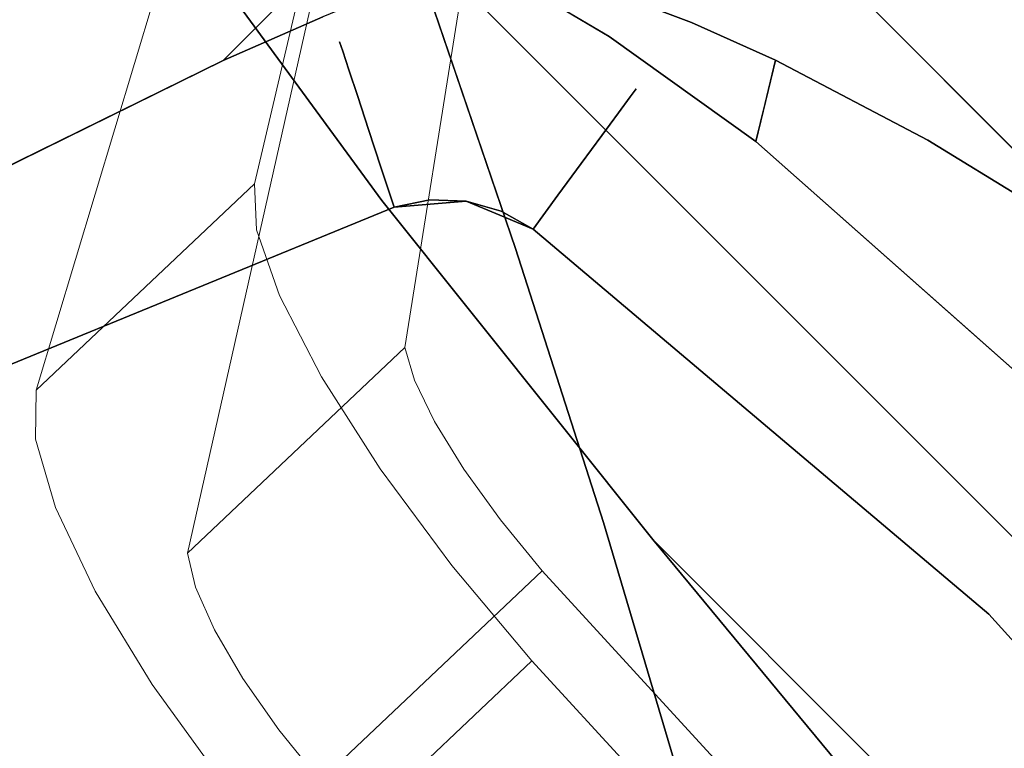
# Model space of a CAD drawing. Units: inches. Extents: x -2 to 240, y -6 to 120.
# Drawn here: x 77 to 82, y 58 to 62 of the extents above; entities that cross this region are included whole.
import ezdxf

# ---------------------------------------------------------------- set-up
doc = ezdxf.new("R2010")
doc.units = ezdxf.units.IN
doc.header["$MEASUREMENT"] = 0
doc.layers.add('SEAT-BASEWOOD', color=5, linetype='Continuous', lineweight=9)
doc.layers.add('SEAT-FABRIC', color=5, linetype='Continuous')

# ---------------------------------------------------------------- blocks, each defined once
blk = doc.blocks.new('ONOALN131_0T')
at = {"layer": 'SEAT-BASEWOOD'}
for points, invisible_edges in [([(-4.0237, -7.5719, 11.8692), (6.4633, -8.0064, 13.5572), (6.5063, -6.4406, 13.5572)], 12), ([(6.5063, -6.4406, 13.5572), (6.4633, -8.0064, 13.5572), (7.1226, -6.4954, 13.5363)], 2), ([(7.1226, -6.4954, 13.5363), (6.4633, -8.0064, 13.5572), (7.0796, -8.0605, 13.5363)], 13), ([(7.1226, -6.4954, 13.5363), (7.1094, -6.8759, 12.1367), (6.7849, -6.8426, 12.1643)], 13), ([(7.0796, -8.0605, 13.5363), (7.7133, -6.5897, 13.3629), (7.1226, -6.4954, 13.5363)], 13), ([(7.7133, -6.5897, 13.3629), (7.1094, -6.8759, 12.1367), (7.1226, -6.4954, 13.5363)], 3), ([(7.0796, -8.0605, 13.5363), (7.6706, -8.1485, 13.3629), (7.7133, -6.5897, 13.3629)], 14), ([(7.7133, -6.5897, 13.3629), (7.4163, -6.9296, 12.0292), (7.1094, -6.8759, 12.1367)], 13), ([(7.7133, -6.5897, 13.3629), (8.2417, -6.7176, 13.048), (7.4163, -6.9296, 12.0292)], 14), ([(7.7133, -6.5897, 13.3629), (7.6706, -8.1485, 13.3629), (8.2417, -6.7176, 13.048)], 3), ([(7.6863, -7.0004, 11.8484), (7.4163, -6.9296, 12.0292), (8.2417, -6.7176, 13.048)], 14), ([(7.6706, -8.1485, 13.3629), (8.1992, -8.2652, 13.048), (8.2417, -6.7176, 13.048)], 14), ([(8.2417, -6.7176, 13.048), (8.6747, -6.8711, 12.6111), (7.6863, -7.0004, 11.8484)], 14), ([(8.1992, -8.2652, 13.048), (8.6747, -6.8711, 12.6111), (8.2417, -6.7176, 13.048)], 13), ([(6.7433, -8.3588, 12.1643), (-3.621, -7.9097, 10.579), (6.7849, -6.8426, 12.1643)], 2), ([(6.7849, -6.8426, 12.1643), (7.1094, -6.8759, 12.1367), (6.7433, -8.3588, 12.1643)], 2), ([(7.1094, -6.8759, 12.1367), (7.0678, -8.3911, 12.1367), (6.7433, -8.3588, 12.1643)], 13), ([(7.1094, -6.8759, 12.1367), (7.4163, -6.9296, 12.0292), (7.0678, -8.3911, 12.1367)], 14), ([(7.9024, -7.0837, 11.6057), (7.6863, -7.0004, 11.8484), (8.6747, -6.8711, 12.6111)], 14), ([(8.6747, -6.8711, 12.6111), (8.9852, -7.0407, 12.0796), (7.9024, -7.0837, 11.6057)], 14), ([(8.6747, -6.8711, 12.6111), (8.1992, -8.2652, 13.048), (8.6326, -8.4032, 12.6111)], 13), ([(8.6747, -6.8711, 12.6111), (8.6326, -8.4032, 12.6111), (8.9852, -7.0407, 12.0796)], 3), ([(7.4163, -6.9296, 12.0292), (7.3748, -8.441, 12.0292), (7.0678, -8.3911, 12.1367)], 13), ([(7.6863, -7.0004, 11.8484), (7.3748, -8.441, 12.0292), (7.4163, -6.9296, 12.0292)], 3), ([(7.645, -8.5054, 11.8484), (7.3748, -8.441, 12.0292), (7.6863, -7.0004, 11.8484)], 14), ([(7.6863, -7.0004, 11.8484), (7.9024, -7.0837, 11.6057), (7.645, -8.5054, 11.8484)], 14), ([(8.9852, -7.0407, 12.0796), (8.0512, -7.1745, 11.3164), (7.9024, -7.0837, 11.6057)], 13), ([(8.9852, -7.0407, 12.0796), (9.1541, -7.2158, 11.4865), (8.0512, -7.1745, 11.3164)], 14), ([(8.6326, -8.4032, 12.6111), (8.9437, -8.5539, 12.0796), (8.9852, -7.0407, 12.0796)], 14), ([(8.9437, -8.5539, 12.0796), (9.1541, -7.2158, 11.4865), (8.9852, -7.0407, 12.0796)], 13), ([(7.9024, -7.0837, 11.6057), (7.8614, -8.5801, 11.6057), (7.645, -8.5054, 11.8484)], 13), ([(7.9024, -7.0837, 11.6057), (8.0512, -7.1745, 11.3164), (7.8614, -8.5801, 11.6057)], 14), ([(8.0512, -7.1745, 11.3164), (8.0104, -8.6605, 11.3164), (7.8614, -8.5801, 11.6057)], 12), ([(8.0104, -8.6605, 11.3164), (8.0512, -7.1745, 11.3164), (10.0816, -10.3888, 0.1181)], 12), ([(10.0816, -10.3888, 0.1181), (8.0512, -7.1745, 11.3164), (9.1541, -7.2158, 11.4865)], 14), ([(8.9437, -8.5539, 12.0796), (9.1131, -8.7079, 11.4865), (9.1541, -7.2158, 11.4865)], 12), ([(10.8945, -10.4535, 0.1181), (9.1541, -7.2158, 11.4865), (9.1131, -8.7079, 11.4865)], 12), ([(9.1541, -7.2158, 11.4865), (10.8945, -10.4535, 0.1181), (10.0816, -10.3888, 0.1181)], 12), ([(-3.621, -7.9097, 10.579), (6.4633, -8.0064, 13.5572), (-4.0237, -7.5719, 11.8692)], 13), ([(6.7433, -8.3588, 12.1643), (6.4633, -8.0064, 13.5572), (-3.621, -7.9097, 10.579)], 3), ([(6.4633, -8.0064, 13.5572), (6.7433, -8.3588, 12.1643), (7.0796, -8.0605, 13.5363)], 3), ([(7.0678, -8.3911, 12.1367), (7.0796, -8.0605, 13.5363), (6.7433, -8.3588, 12.1643)], 3), ([(7.6706, -8.1485, 13.3629), (7.0796, -8.0605, 13.5363), (7.0678, -8.3911, 12.1367)], 14), ([(7.6706, -8.1485, 13.3629), (7.0678, -8.3911, 12.1367), (7.3748, -8.441, 12.0292)], 13), ([(8.1992, -8.2652, 13.048), (7.6706, -8.1485, 13.3629), (7.3748, -8.441, 12.0292)], 14), ([(7.645, -8.5054, 11.8484), (8.1992, -8.2652, 13.048), (7.3748, -8.441, 12.0292)], 3), ([(7.645, -8.5054, 11.8484), (8.6326, -8.4032, 12.6111), (8.1992, -8.2652, 13.048)], 13), ([(7.8614, -8.5801, 11.6057), (8.6326, -8.4032, 12.6111), (7.645, -8.5054, 11.8484)], 3), ([(8.9437, -8.5539, 12.0796), (8.6326, -8.4032, 12.6111), (7.8614, -8.5801, 11.6057)], 14), ([(8.9437, -8.5539, 12.0796), (7.8614, -8.5801, 11.6057), (8.0104, -8.6605, 11.3164)], 13), ([(9.1131, -8.7079, 11.4865), (8.9437, -8.5539, 12.0796), (8.0104, -8.6605, 11.3164)], 14), ([(10.0816, -10.3888, 0.1181), (10.0518, -11.4763, 0.1181), (8.0104, -8.6605, 11.3164)], 12), ([(10.0518, -11.4763, 0.1181), (9.1131, -8.7079, 11.4865), (8.0104, -8.6605, 11.3164)], 3), ([(9.1131, -8.7079, 11.4865), (10.8647, -11.541, 0.1181), (10.8945, -10.4535, 0.1181)], 12), ([(9.1131, -8.7079, 11.4865), (10.0518, -11.4763, 0.1181), (10.8647, -11.541, 0.1181)], 1)]:
    blk.add_3dface(points, dxfattribs=dict(at, invisible_edges=invisible_edges))
at = {"layer": 'SEAT-FABRIC'}
for points, invisible_edges in [([(4.3542, -8.6586, 13.4191), (4.3542, 8.3596, 13.4191), (6.465, 8.5584, 13.8203), (6.465, -8.8574, 13.8203)], 5), ([(6.465, -8.8574, 13.8203), (6.465, 8.5584, 13.8203), (11.6999, 5.4143, 15.0186), (11.6999, -5.7133, 15.0186)], 11), ([(11.1342, -1.6869, 15.6437), (-1.2857, -2.8229, 16.0673), (11.0107, -3.2148, 15.7765)], 3), ([(10.1399, -4.3871, 18.5039), (10.4282, -1.9013, 18.5039), (0.9505, -9.3035, 18.5039), (2.0632, -9.6226, 18.5039)], 14), ([(10.4282, -1.9013, 16.7323), (10.1399, -4.3871, 16.7323), (0.9505, -9.3035, 16.7323)], 14), ([(-0.3679, -3.9237, 16.1963), (11.0107, -3.2148, 15.7765), (-1.2857, -2.8229, 16.0673)], 3), ([(10.8035, -4.7235, 15.9965), (11.0107, -3.2148, 15.7765), (-0.3679, -3.9237, 16.1963)], 14), ([(-0.3679, -3.9237, 16.1963), (0.6822, -4.898, 16.3439), (10.8035, -4.7235, 15.9965)], 14), ([(2.0632, -9.6226, 16.7323), (1.4941, -9.5076, 16.7323), (0.9505, -9.3035, 16.7323), (10.1399, -4.3871, 16.7323)], 12), ([(10.1399, -4.3871, 18.5039), (2.0632, -9.6226, 18.5039), (5.0223, -9.7756, 18.5039), (9.5064, -6.808, 18.5039)], 5), ([(10.1399, -4.3871, 16.7323), (5.0223, -9.7756, 16.7323), (2.0632, -9.6226, 16.7323)], 13), ([(9.5064, -6.808, 16.7323), (7.9749, -9.5269, 16.7323), (5.0223, -9.7756, 16.7323), (10.1399, -4.3871, 16.7323)], 5), ([(10.8035, -4.7235, 15.9965), (0.6822, -4.898, 16.3439), (1.8108, -5.7788, 16.5025)], 13), ([(1.8108, -5.7788, 16.5025), (10.5105, -6.2028, 16.3017), (10.8035, -4.7235, 15.9965)], 13), ([(10.7101, -9.4719, 16.0946), (10.8035, -4.7235, 15.9965), (10.5105, -6.2028, 16.3017)], 13), ([(10.7101, -9.4719, 16.0946), (11.1031, -8.2534, 15.6772), (10.8035, -4.7235, 15.9965)], 14), ([(6.465, -8.8574, 13.8203), (11.6999, -5.7133, 15.0186), (8.6067, -9.0968, 14.2752)], 3), ([(11.4417, -6.9677, 14.9526), (8.6067, -9.0968, 14.2752), (11.6999, -5.7133, 15.0186)], 3), ([(8.7265, -9.2102, 18.4782), (8.9019, -9.2986, 18.4025), (10.1157, -5.6741, 18.4641)], 14), ([(9.5064, -6.808, 16.7323), (10.1157, -5.6741, 16.7721), (8.7265, -9.2102, 16.758)], 15), ([(8.9019, -9.2986, 16.8337), (8.7265, -9.2102, 16.758), (10.1157, -5.6741, 16.7721)], 14), ([(10.1157, -5.6741, 18.4641), (9.5064, -6.808, 18.5039), (8.7265, -9.2102, 18.4782)], 15), ([(10.1157, -5.6741, 18.4641), (8.9019, -9.2986, 18.4025), (10.2383, -6.1316, 18.3454)], 15), ([(8.9019, -9.2986, 16.8337), (10.1157, -5.6741, 16.7721), (10.0393, -6.7803, 16.8904)], 15), ([(10.5105, -6.2028, 16.3017), (1.8108, -5.7788, 16.5025), (2.9898, -6.5898, 16.6682)], 13), ([(9.1808, -9.439, 17.1149), (9.0564, -9.3763, 16.9551), (10.4983, -5.7742, 17.0326)], 14), ([(10.0393, -6.7803, 16.8904), (10.4983, -5.7742, 17.0326), (9.0564, -9.3763, 16.9551)], 15), ([(10.4983, -5.7742, 17.0326), (10.1412, -7.3336, 17.2073), (9.1808, -9.439, 17.1149)], 15), ([(10.6129, -5.8042, 18.0283), (10.0246, -7.307, 18.2044), (9.1808, -9.439, 18.1213)], 15), ([(9.1808, -9.439, 18.1213), (9.268, -9.4829, 17.9322), (10.6129, -5.8042, 18.0283)], 14), ([(10.6129, -5.8042, 18.0283), (9.268, -9.4829, 17.9322), (10.3587, -6.9272, 17.8295)], 15), ([(9.3129, -9.5056, 17.5113), (10.7088, -5.8293, 17.6181), (9.3129, -9.5056, 17.7249)], 3), ([(9.3129, -9.5056, 17.7249), (10.7088, -5.8293, 17.6181), (10.3587, -6.9272, 17.8295)], 15), ([(10.7088, -5.8293, 17.6181), (9.3129, -9.5056, 17.5113), (10.3603, -6.9225, 17.4067)], 15), ([(8.9019, -9.2986, 18.4025), (9.0564, -9.3763, 18.2812), (10.2383, -6.1316, 18.3454)], 14), ([(10.2383, -6.1316, 18.3454), (9.0564, -9.3763, 18.2812), (10.0246, -7.307, 18.2044)], 15), ([(2.9898, -6.5898, 16.6682), (4.2041, -7.3479, 16.8389), (10.5105, -6.2028, 16.3017)], 14), ([(4.2041, -7.3479, 16.8389), (10.1291, -7.6421, 16.689), (10.5105, -6.2028, 16.3017)], 13), ([(10.1291, -7.6421, 16.689), (10.408, -10.152, 16.4069), (10.5105, -6.2028, 16.3017)], 3), ([(10.5105, -6.2028, 16.3017), (10.408, -10.152, 16.4069), (10.7101, -9.4719, 16.0946)], 13), ([(8.9019, -9.2986, 16.8337), (10.0393, -6.7803, 16.8904), (9.0564, -9.3763, 16.9551)], 3), ([(9.5064, -6.808, 18.5039), (5.0223, -9.7756, 18.5039), (7.9749, -9.5269, 18.5039)], 13), ([(8.5402, -9.1164, 18.5039), (9.5064, -6.808, 18.5039), (7.9749, -9.5269, 18.5039), (8.4402, -9.2672, 18.5039)], 6), ([(8.5402, -9.1164, 16.7323), (8.4402, -9.2672, 16.7323), (7.9749, -9.5269, 16.7323), (9.5064, -6.808, 16.7323)], 6), ([(8.5402, -9.1164, 18.5039), (9.5064, -6.808, 18.5039), (9.5064, -6.808, 16.7323), (8.5402, -9.1164, 16.7323)], 2), ([(9.5064, -6.808, 18.5039), (8.5402, -9.1164, 18.5039), (8.7265, -9.2102, 18.4782)], 12), ([(8.5402, -9.1164, 16.7323), (9.5064, -6.808, 16.7323), (8.7265, -9.2102, 16.758)], 2), ([(8.5402, -9.1164, 16.7323), (9.5064, -6.808, 16.7323), (9.5064, -6.808, 18.5039), (8.5402, -9.1164, 18.5039)], 2), ([(10.3603, -6.9225, 17.4067), (9.3129, -9.5056, 17.5113), (9.268, -9.4829, 17.304)], 13), ([(10.3603, -6.9225, 17.4067), (9.268, -9.4829, 17.304), (10.1412, -7.3336, 17.2073)], 15), ([(10.3587, -6.9272, 17.8295), (9.268, -9.4829, 17.9322), (9.3129, -9.5056, 17.7249)], 13), ([(8.6067, -9.0968, 14.2752), (11.4417, -6.9677, 14.9526), (11.1171, -8.2055, 14.8706)], 13), ([(9.0564, -9.3763, 18.2812), (9.1808, -9.439, 18.1213), (10.0246, -7.307, 18.2044)], 14), ([(9.268, -9.4829, 17.304), (9.1808, -9.439, 17.1149), (10.1412, -7.3336, 17.2073)], 14), ([(4.2041, -7.3479, 16.8389), (1.8869, -10.6175, 16.5132), (4.6935, -10.7871, 16.9077)], 13), ([(5.4411, -8.0625, 17.0127), (4.2041, -7.3479, 16.8389), (4.6935, -10.7871, 16.9077)], 14), ([(4.2041, -7.3479, 16.8389), (5.4411, -8.0625, 17.0127), (10.1291, -7.6421, 16.689)], 14), ([(5.4411, -8.0625, 17.0127), (6.6981, -8.7441, 17.1894), (10.1291, -7.6421, 16.689)], 14), ([(9.6564, -9.0304, 17.154), (10.1291, -7.6421, 16.689), (6.6981, -8.7441, 17.1894)], 14), ([(9.8479, -10.9543, 16.9676), (10.1291, -7.6421, 16.689), (9.6564, -9.0304, 17.154)], 13), ([(10.1291, -7.6421, 16.689), (9.8479, -10.9543, 16.9676), (10.024, -10.7472, 16.7938)], 13), ([(10.408, -10.152, 16.4069), (10.1291, -7.6421, 16.689), (10.024, -10.7472, 16.7938)], 3), ([(5.4411, -8.0625, 17.0127), (4.6935, -10.7871, 16.9077), (6.6981, -8.7441, 17.1894)], 3), ([(10.727, -9.4236, 14.7737), (8.6067, -9.0968, 14.2752), (11.1171, -8.2055, 14.8706)], 2), ([(-7.8309, -8.8574, 13.8203), (4.3542, -8.6586, 13.4191), (6.465, -8.8574, 13.8203)], 1), ([(7.5001, -10.6175, 17.3021), (6.6981, -8.7441, 17.1894), (4.6935, -10.7871, 16.9077)], 3), ([(7.5001, -10.6175, 17.3021), (7.9692, -9.3975, 17.368), (6.6981, -8.7441, 17.1894)], 13), ([(9.6564, -9.0304, 17.154), (6.6981, -8.7441, 17.1894), (7.9692, -9.3975, 17.368)], 13), ([(-7.4823, -9.0692, 14.2275), (-7.8309, -8.8574, 13.8203), (6.465, -8.8574, 13.8203)], 12), ([(-7.076, -9.2847, 14.5753), (-7.4823, -9.0692, 14.2275), (6.465, -8.8574, 13.8203)], 14), ([(6.465, -8.8574, 13.8203), (8.6067, -9.0968, 14.2752), (-7.076, -9.2847, 14.5753)], 14), ([(9.6564, -9.0304, 17.154), (7.9692, -9.3975, 17.368), (9.4588, -9.5331, 17.3461)], 3), ([(9.6564, -11.1346, 17.154), (9.6564, -9.0304, 17.154), (9.4588, -9.5331, 17.3461)], 12), ([(9.6564, -11.1346, 17.154), (9.8479, -10.9543, 16.9676), (9.6564, -9.0304, 17.154)], 2), ([(-6.6197, -9.4902, 14.8628), (-7.076, -9.2847, 14.5753), (8.6067, -9.0968, 14.2752)], 14), ([(8.6067, -9.0968, 14.2752), (10.7186, -9.4477, 14.8063), (-6.6197, -9.4902, 14.8628)], 15), ([(10.7186, -9.4477, 14.8063), (8.6067, -9.0968, 14.2752), (10.727, -9.4236, 14.7737)], 1), ([(8.4238, -9.2533, 16.7323), (8.3945, -9.2877, 18.5039), (8.5402, -9.1164, 18.5039)], 13), ([(8.5402, -9.1164, 16.7323), (8.4238, -9.2533, 16.7323), (8.5402, -9.1164, 18.5039)], 2), ([(8.6052, -9.3664, 18.4825), (8.5402, -9.1164, 18.5039), (8.4238, -9.2533, 18.5039)], 13), ([(8.5402, -9.1164, 16.7323), (8.5843, -9.3488, 16.748), (8.4238, -9.2533, 16.7323)], 3), ([(8.4402, -9.2672, 18.5039), (8.4402, -9.2672, 16.7323), (8.5402, -9.1164, 16.7323), (8.5402, -9.1164, 18.5039)], 1), ([(8.7265, -9.2102, 16.758), (8.5843, -9.3488, 16.748), (8.5402, -9.1164, 16.7323)], 3), ([(8.6052, -9.3664, 18.4825), (8.7265, -9.2102, 18.4782), (8.5402, -9.1164, 18.5039)], 13), ([(8.7265, -9.2102, 16.758), (8.6439, -9.503, 16.7898), (8.5843, -9.3488, 16.748)], 15), ([(8.7488, -9.4364, 18.4307), (8.7265, -9.2102, 18.4782), (8.6052, -9.3664, 18.4825)], 15), ([(8.7265, -9.2102, 16.758), (8.9019, -9.2986, 16.8337), (8.6439, -9.503, 16.7898)], 14), ([(8.7265, -9.2102, 18.4782), (8.7488, -9.4364, 18.4307), (8.9019, -9.2986, 18.4025)], 3), ([(8.1493, -9.4784, 18.5039), (8.3074, -9.3902, 18.5039), (8.4402, -9.2672, 18.5039), (7.9749, -9.5269, 18.5039)], 4), ([(8.4402, -9.2672, 16.7323), (8.3074, -9.3902, 16.7323), (8.1493, -9.4784, 16.7323), (7.9749, -9.5269, 16.7323)], 8), ([(8.4238, -9.2533, 16.7323), (8.3074, -9.3902, 16.7323), (8.3945, -9.2877, 18.5039)], 14), ([(8.4238, -9.2533, 18.5039), (8.3074, -9.3902, 18.5039), (8.4479, -9.4762, 18.4899)], 14), ([(8.4238, -9.2533, 16.7323), (8.4639, -9.4745, 16.748), (8.3074, -9.3902, 16.7323)], 3), ([(8.4402, -9.2672, 16.7323), (8.4402, -9.2672, 18.5039), (8.3074, -9.3902, 18.5039), (8.3074, -9.3902, 16.7323)], 5), ([(8.3074, -9.3902, 18.5039), (8.3945, -9.2877, 18.5039), (8.3074, -9.3902, 16.7323)], 14), ([(8.4479, -9.4762, 18.4899), (8.6052, -9.3664, 18.4825), (8.4238, -9.2533, 18.5039)], 15), ([(8.4238, -9.2533, 16.7323), (8.5843, -9.3488, 16.748), (8.4639, -9.4745, 16.748)], 15), ([(8.6439, -9.503, 16.7898), (8.9019, -9.2986, 16.8337), (8.8348, -9.5669, 16.8891)], 15), ([(8.9019, -9.2986, 18.4025), (8.7488, -9.4364, 18.4307), (8.8175, -9.5877, 18.3471)], 15), ([(8.9019, -9.2986, 18.4025), (8.8175, -9.5877, 18.3471), (9.0564, -9.3763, 18.2812)], 3), ([(8.8348, -9.5669, 16.8891), (8.9019, -9.2986, 16.8337), (9.0564, -9.3763, 16.9551)], 13), ([(8.1411, -9.4585, 18.5039), (8.3074, -9.3902, 16.7323), (8.1411, -9.4585, 16.7323), (7.9749, -9.5269, 18.5039)], 5), ([(8.1411, -9.4585, 18.5039), (8.3074, -9.3902, 18.5039), (8.3074, -9.3902, 16.7323)], 14), ([(8.3021, -9.5665, 18.4914), (8.3074, -9.3902, 18.5039), (8.1411, -9.4585, 18.5039)], 13), ([(8.3074, -9.3902, 16.7323), (8.3024, -9.567, 16.7449), (8.1411, -9.4585, 16.7323)], 3), ([(8.3074, -9.3902, 18.5039), (8.1493, -9.4784, 18.5039), (8.1493, -9.4784, 16.7323), (8.3074, -9.3902, 16.7323)], 10), ([(8.3021, -9.5665, 18.4914), (8.4479, -9.4762, 18.4899), (8.3074, -9.3902, 18.5039)], 15), ([(8.4639, -9.4745, 16.748), (8.3024, -9.567, 16.7449), (8.3074, -9.3902, 16.7323)], 15), ([(8.6052, -9.3664, 18.4825), (8.4479, -9.4762, 18.4899), (8.5877, -9.5592, 18.4464)], 15), ([(8.5843, -9.3488, 16.748), (8.6439, -9.503, 16.7898), (8.4639, -9.4745, 16.748)], 15), ([(8.7488, -9.4364, 18.4307), (8.6052, -9.3664, 18.4825), (8.5877, -9.5592, 18.4464)], 15), ([(8.9642, -9.657, 18.2055), (9.0564, -9.3763, 18.2812), (8.8175, -9.5877, 18.3471)], 15), ([(9.0564, -9.3763, 16.9551), (8.8953, -9.7368, 17.0307), (8.8348, -9.5669, 16.8891)], 15), ([(9.0564, -9.3763, 16.9551), (9.1808, -9.439, 17.1149), (8.8953, -9.7368, 17.0307)], 14), ([(9.1808, -9.439, 18.1213), (9.0564, -9.3763, 18.2812), (8.9642, -9.657, 18.2055)], 14), ([(7.9692, -9.3975, 17.368), (7.5001, -10.6175, 17.3021), (8.3848, -10.4706, 17.4264)], 13), ([(8.3848, -10.4706, 17.4264), (9.2532, -10.0285, 17.5485), (7.9692, -9.3975, 17.368)], 13), ([(8.783, -9.7975, 17.4824), (9.4588, -9.5331, 17.3461), (7.9692, -9.3975, 17.368)], 3), ([(8.8175, -9.5877, 18.3471), (8.7488, -9.4364, 18.4307), (8.5877, -9.5592, 18.4464)], 15), ([(8.8953, -9.7368, 17.0307), (9.1808, -9.439, 17.1149), (9.0494, -9.7414, 17.2064)], 15), ([(8.9827, -9.8181, 18.0298), (9.1808, -9.439, 18.1213), (8.9642, -9.657, 18.2055)], 15), ([(9.1808, -9.439, 18.1213), (8.9827, -9.8181, 18.0298), (9.268, -9.4829, 17.9322)], 3), ([(9.1808, -9.439, 17.1149), (9.268, -9.4829, 17.304), (9.0494, -9.7414, 17.2064)], 14), ([(10.7101, -9.4719, 14.8387), (-6.6197, -9.4902, 14.8628), (10.7186, -9.4477, 14.8063)], 3), ([(-5.8639, -9.8038, 15.2398), (-6.6197, -9.4902, 14.8628), (10.7101, -9.4719, 14.8387)], 14), ([(-5.8639, -9.8038, 15.2398), (10.7101, -9.4719, 14.8387), (10.585, -9.7896, 15.2241)], 13), ([(8.1411, -9.4585, 16.7323), (7.9749, -9.5269, 16.7323), (7.9749, -9.5269, 18.5039)], 12), ([(8.1411, -9.4585, 16.7323), (8.1511, -9.64, 16.7459), (7.9749, -9.5269, 16.7323)], 3), ([(7.9749, -9.5269, 18.5039), (8.1511, -9.64, 18.4903), (8.1411, -9.4585, 18.5039)], 3), ([(8.1493, -9.4784, 16.7323), (8.1493, -9.4784, 18.5039), (7.9749, -9.5269, 18.5039), (7.9749, -9.5269, 16.7323)], 1), ([(8.1411, -9.4585, 16.7323), (8.3024, -9.567, 16.7449), (8.1511, -9.64, 16.7459)], 15), ([(8.1511, -9.64, 18.4903), (8.3021, -9.5665, 18.4914), (8.1411, -9.4585, 18.5039)], 15), ([(8.5877, -9.5592, 18.4464), (8.4479, -9.4762, 18.4899), (8.3021, -9.5665, 18.4914)], 15), ([(8.4639, -9.4745, 16.748), (8.4907, -9.6427, 16.791), (8.3024, -9.567, 16.7449)], 15), ([(8.4639, -9.4745, 16.748), (8.6439, -9.503, 16.7898), (8.4907, -9.6427, 16.791)], 15), ([(9.268, -9.4829, 17.9322), (8.9827, -9.8181, 18.0298), (9.1072, -9.7884, 17.8301)], 15), ([(9.268, -9.4829, 17.304), (9.3129, -9.5056, 17.5113), (9.0372, -9.8688, 17.4061)], 14), ([(9.0494, -9.7414, 17.2064), (9.268, -9.4829, 17.304), (9.0372, -9.8688, 17.4061)], 15), ([(9.268, -9.4829, 17.9322), (9.1072, -9.7884, 17.8301), (9.3129, -9.5056, 17.7249)], 3), ([(5.0223, -9.7756, 18.5039), (7.9749, -9.5269, 18.5039), (7.9749, -9.5269, 16.7323), (5.0223, -9.7756, 16.7323)], 8), ([(5.0223, -9.7756, 16.7323), (7.9749, -9.5269, 16.7323), (8.0064, -9.733, 16.758)], 12), ([(7.9749, -9.5269, 18.5039), (5.0223, -9.7756, 18.5039), (5.6544, -9.9128, 18.4895)], 14), ([(7.9749, -9.5269, 16.7323), (7.9749, -9.5269, 18.5039), (5.0223, -9.7756, 18.5039), (5.0223, -9.7756, 16.7323)], 4), ([(7.9749, -9.5269, 18.5039), (5.6544, -9.9128, 18.4895), (8.0064, -9.733, 18.4782)], 3), ([(8.0064, -9.733, 18.4782), (8.1511, -9.64, 18.4903), (7.9749, -9.5269, 18.5039)], 3), ([(7.9749, -9.5269, 16.7323), (8.1511, -9.64, 16.7459), (8.0064, -9.733, 16.758)], 3), ([(8.6439, -9.503, 16.7898), (8.5982, -9.7908, 16.8891), (8.4907, -9.6427, 16.791)], 15), ([(8.8348, -9.5669, 16.8891), (8.5982, -9.7908, 16.8891), (8.6439, -9.503, 16.7898)], 15), ([(9.3602, -9.7707, 17.4432), (9.4588, -9.5331, 17.3461), (8.783, -9.7975, 17.4824)], 14), ([(9.0372, -9.8688, 17.4061), (9.3129, -9.5056, 17.5113), (9.1372, -9.7915, 17.6181)], 15), ([(9.3129, -9.5056, 17.7249), (9.1072, -9.7884, 17.8301), (9.1372, -9.7915, 17.6181)], 15), ([(9.3129, -9.5056, 17.5113), (9.3129, -9.5056, 17.7249), (9.1372, -9.7915, 17.6181)], 14), ([(8.3137, -9.7437, 18.4464), (8.3021, -9.5665, 18.4914), (8.1511, -9.64, 18.4903)], 15), ([(8.3105, -9.7452, 16.7898), (8.1511, -9.64, 16.7459), (8.3024, -9.567, 16.7449)], 15), ([(8.5877, -9.5592, 18.4464), (8.3021, -9.5665, 18.4914), (8.3137, -9.7437, 18.4464)], 15), ([(8.4907, -9.6427, 16.791), (8.3105, -9.7452, 16.7898), (8.3024, -9.567, 16.7449)], 15), ([(8.3137, -9.7437, 18.4464), (8.5774, -9.7839, 18.3593), (8.5877, -9.5592, 18.4464)], 15), ([(8.5774, -9.7839, 18.3593), (8.8175, -9.5877, 18.3471), (8.5877, -9.5592, 18.4464)], 15), ([(8.5982, -9.7908, 16.8891), (8.8348, -9.5669, 16.8891), (8.8953, -9.7368, 17.0307)], 15), ([(5.0223, -9.7756, 18.5039), (2.0632, -9.6226, 18.5039), (2.0383, -9.8297, 18.4782)], 12), ([(5.0223, -9.7756, 16.7323), (2.0632, -9.6226, 16.7323), (2.0632, -9.6226, 18.5039), (5.0223, -9.7756, 18.5039)], 8), ([(5.0223, -9.7756, 16.7323), (4.3949, -9.9332, 16.7467), (2.0632, -9.6226, 16.7323)], 3), ([(2.0632, -9.6226, 18.5039), (2.0632, -9.6226, 16.7323), (5.0223, -9.7756, 16.7323), (5.0223, -9.7756, 18.5039)], 4), ([(8.6906, -9.9181, 18.2055), (8.8175, -9.5877, 18.3471), (8.5774, -9.7839, 18.3593)], 15), ([(8.6906, -9.9181, 18.2055), (8.9642, -9.657, 18.2055), (8.8175, -9.5877, 18.3471)], 15), ([(8.3137, -9.7437, 18.4464), (8.1511, -9.64, 18.4903), (8.0064, -9.733, 18.4782)], 15), ([(8.1511, -9.64, 16.7459), (8.3105, -9.7452, 16.7898), (8.0064, -9.733, 16.758)], 15), ([(8.5982, -9.7908, 16.8891), (8.3105, -9.7452, 16.7898), (8.4907, -9.6427, 16.791)], 15), ([(8.9642, -9.657, 18.2055), (8.6906, -9.9181, 18.2055), (8.9827, -9.8181, 18.0298)], 15), ([(8.0064, -9.733, 16.758), (4.3949, -9.9332, 16.7467), (5.0223, -9.7756, 16.7323)], 15), ([(4.8297, -10.0884, 16.7904), (4.3949, -9.9332, 16.7467), (8.0064, -9.733, 16.758)], 15), ([(8.0362, -9.9272, 16.8337), (4.8297, -10.0884, 16.7904), (8.0064, -9.733, 16.758)], 3), ([(8.0362, -9.9272, 18.4025), (8.0064, -9.733, 18.4782), (5.2249, -10.082, 18.4458)], 14), ([(5.6544, -9.9128, 18.4895), (5.2249, -10.082, 18.4458), (8.0064, -9.733, 18.4782)], 15), ([(8.0362, -9.9272, 16.8337), (8.0064, -9.733, 16.758), (8.3105, -9.7452, 16.7898)], 14), ([(8.0362, -9.9272, 18.4025), (8.3137, -9.7437, 18.4464), (8.0064, -9.733, 18.4782)], 3), ([(2.0383, -9.8297, 18.4782), (5.6544, -9.9128, 18.4895), (5.0223, -9.7756, 18.5039)], 15), ([(8.0362, -9.9272, 18.4025), (8.313, -9.9461, 18.3471), (8.3137, -9.7437, 18.4464)], 15), ([(8.0362, -9.9272, 16.8337), (8.3105, -9.7452, 16.7898), (8.3104, -9.9471, 16.8891)], 15), ([(8.5982, -9.7908, 16.8891), (8.3104, -9.9471, 16.8891), (8.3105, -9.7452, 16.7898)], 15), ([(8.5774, -9.7839, 18.3593), (8.3137, -9.7437, 18.4464), (8.313, -9.9461, 18.3471)], 15), ([(8.8953, -9.7368, 17.0307), (8.6739, -9.9024, 17.0058), (8.5982, -9.7908, 16.8891)], 15), ([(8.7414, -10.0284, 17.2064), (8.6739, -9.9024, 17.0058), (8.8953, -9.7368, 17.0307)], 15), ([(9.0494, -9.7414, 17.2064), (8.7414, -10.0284, 17.2064), (8.8953, -9.7368, 17.0307)], 15), ([(8.7414, -10.0284, 17.2064), (9.0494, -9.7414, 17.2064), (9.0372, -9.8688, 17.4061)], 15), ([(8.783, -9.7975, 17.4824), (9.2532, -10.0285, 17.5485), (9.3602, -9.7707, 17.4432)], 12), ([(-5.093, -10.1302, 15.5721), (-5.8639, -9.8038, 15.2398), (10.585, -9.7896, 15.2241)], 14), ([(-5.093, -10.1302, 15.5721), (10.585, -9.7896, 15.2241), (10.4197, -10.1302, 15.5721)], 1), ([(2.0149, -10.0247, 18.4025), (5.2249, -10.082, 18.4458), (2.0383, -9.8297, 18.4782)], 3), ([(5.2249, -10.082, 18.4458), (5.6544, -9.9128, 18.4895), (2.0383, -9.8297, 18.4782)], 15), ([(8.3104, -9.9471, 16.8891), (8.5982, -9.7908, 16.8891), (8.4469, -10.0602, 17.0307)], 15), ([(8.6906, -9.9181, 18.2055), (8.5774, -9.7839, 18.3593), (8.313, -9.9461, 18.3471)], 15), ([(8.4469, -10.0602, 17.0307), (8.5982, -9.7908, 16.8891), (8.6739, -9.9024, 17.0058)], 15), ([(8.6906, -9.9181, 18.2055), (8.7507, -10.0008, 18.0614), (8.9827, -9.8181, 18.0298)], 15), ([(8.7968, -10.0643, 17.8784), (8.9827, -9.8181, 18.0298), (8.7507, -10.0008, 18.0614)], 15), ([(8.9827, -9.8181, 18.0298), (8.7968, -10.0643, 17.8784), (9.1072, -9.7884, 17.8301)], 15), ([(8.8194, -10.0954, 17.6181), (9.1072, -9.7884, 17.8301), (8.7968, -10.0643, 17.8784)], 15), ([(8.8194, -10.0954, 17.6181), (9.1372, -9.7915, 17.6181), (9.1072, -9.7884, 17.8301)], 15), ([(9.0372, -9.8688, 17.4061), (9.1372, -9.7915, 17.6181), (8.8194, -10.0954, 17.6181)], 15), ([(8.7414, -10.0284, 17.2064), (9.0372, -9.8688, 17.4061), (8.7954, -10.0709, 17.3732)], 15), ([(8.8194, -10.0954, 17.6181), (8.7954, -10.0709, 17.3732), (9.0372, -9.8688, 17.4061)], 15), ([(8.0362, -9.9272, 16.8337), (5.0303, -10.2717, 16.8899), (4.8297, -10.0884, 16.7904)], 15), ([(5.0303, -10.2717, 18.3463), (8.0623, -10.0981, 18.2812), (8.0362, -9.9272, 18.4025)], 13), ([(8.0362, -9.9272, 18.4025), (5.2249, -10.082, 18.4458), (5.0303, -10.2717, 18.3463)], 15), ([(5.0303, -10.2717, 16.8899), (8.0362, -9.9272, 16.8337), (8.0623, -10.0981, 16.9551)], 13), ([(8.0362, -9.9272, 18.4025), (8.0623, -10.0981, 18.2812), (8.313, -9.9461, 18.3471)], 14), ([(8.0623, -10.0981, 16.9551), (8.0362, -9.9272, 16.8337), (8.3104, -9.9471, 16.8891)], 14), ([(8.6906, -9.9181, 18.2055), (8.313, -9.9461, 18.3471), (8.3553, -10.0982, 18.2055)], 15), ([(8.6906, -9.9181, 18.2055), (8.3553, -10.0982, 18.2055), (8.5052, -10.1648, 18.0298)], 15), ([(8.6739, -9.9024, 17.0058), (8.7414, -10.0284, 17.2064), (8.4469, -10.0602, 17.0307)], 15), ([(8.6906, -9.9181, 18.2055), (8.5052, -10.1648, 18.0298), (8.7507, -10.0008, 18.0614)], 15), ([(8.0623, -10.0981, 18.2812), (8.3553, -10.0982, 18.2055), (8.313, -9.9461, 18.3471)], 15), ([(8.4469, -10.0602, 17.0307), (8.0623, -10.0981, 16.9551), (8.3104, -9.9471, 16.8891)], 15), ([(5.0303, -10.2717, 18.3463), (5.2249, -10.082, 18.4458), (2.0149, -10.0247, 18.4025)], 15), ([(8.7968, -10.0643, 17.8784), (8.7507, -10.0008, 18.0614), (8.5052, -10.1648, 18.0298)], 15), ([(8.4469, -10.0602, 17.0307), (8.0834, -10.2358, 17.1149), (8.0623, -10.0981, 16.9551)], 13), ([(8.0834, -10.2358, 17.1149), (8.4469, -10.0602, 17.0307), (8.4096, -10.2053, 17.2064)], 15), ([(9.2532, -10.0285, 17.5485), (8.3848, -10.4706, 17.4264), (9.2532, -10.2468, 17.5485)], 1), ([(8.5274, -10.2366, 17.4061), (8.4096, -10.2053, 17.2064), (8.7414, -10.0284, 17.2064)], 15), ([(8.7414, -10.0284, 17.2064), (8.4096, -10.2053, 17.2064), (8.4469, -10.0602, 17.0307)], 15), ([(8.5052, -10.1648, 18.0298), (8.4384, -10.274, 17.8301), (8.7968, -10.0643, 17.8784)], 15), ([(8.4384, -10.274, 17.8301), (8.8194, -10.0954, 17.6181), (8.7968, -10.0643, 17.8784)], 15), ([(8.7954, -10.0709, 17.3732), (8.5274, -10.2366, 17.4061), (8.7414, -10.0284, 17.2064)], 15), ([(8.7954, -10.0709, 17.3732), (8.8194, -10.0954, 17.6181), (8.5274, -10.2366, 17.4061)], 15), ([(8.0834, -10.2358, 18.1213), (8.0623, -10.0981, 18.2812), (4.7904, -10.4311, 18.2048)], 14), ([(8.0623, -10.0981, 18.2812), (5.0303, -10.2717, 18.3463), (4.7904, -10.4311, 18.2048)], 15), ([(5.2753, -10.4232, 17.0314), (5.0303, -10.2717, 16.8899), (8.0623, -10.0981, 16.9551)], 15), ([(8.0623, -10.0981, 16.9551), (8.0834, -10.2358, 17.1149), (5.2753, -10.4232, 17.0314)], 14), ([(8.0623, -10.0981, 18.2812), (8.0834, -10.2358, 18.1213), (8.3553, -10.0982, 18.2055)], 14), ([(8.0834, -10.2358, 18.1213), (8.5052, -10.1648, 18.0298), (8.3553, -10.0982, 18.2055)], 15), ([(8.8194, -10.0954, 17.6181), (8.4384, -10.274, 17.8301), (8.432, -10.3035, 17.6181)], 15), ([(8.8194, -10.0954, 17.6181), (8.432, -10.3035, 17.6181), (8.5274, -10.2366, 17.4061)], 15), ([(10.4197, -10.1302, 15.5721), (-4.2539, -10.4932, 15.9469), (-5.093, -10.1302, 15.5721)], 1), ([(10.4197, -10.1302, 15.5721), (10.2285, -10.4549, 15.9039), (-4.2539, -10.4932, 15.9469)], 14), ([(8.0982, -10.3323, 17.9322), (8.5052, -10.1648, 18.0298), (8.0834, -10.2358, 18.1213)], 3), ([(8.4384, -10.274, 17.8301), (8.5052, -10.1648, 18.0298), (8.0982, -10.3323, 17.9322)], 15), ([(8.4096, -10.2053, 17.2064), (8.0982, -10.3323, 17.304), (8.0834, -10.2358, 17.1149)], 13), ([(8.4096, -10.2053, 17.2064), (8.5274, -10.2366, 17.4061), (8.0982, -10.3323, 17.304)], 15), ([(8.0834, -10.2358, 18.1213), (4.7904, -10.4311, 18.2048), (5.0348, -10.5475, 18.0292)], 15), ([(8.0834, -10.2358, 18.1213), (5.0348, -10.5475, 18.0292), (8.0982, -10.3323, 17.9322)], 3), ([(5.0348, -10.5475, 17.2071), (8.0834, -10.2358, 17.1149), (8.0982, -10.3323, 17.304)], 13), ([(8.0834, -10.2358, 17.1149), (5.0348, -10.5475, 17.2071), (5.2753, -10.4232, 17.0314)], 15), ([(8.5274, -10.2366, 17.4061), (8.1058, -10.382, 17.5113), (8.0982, -10.3323, 17.304)], 13), ([(8.1058, -10.382, 17.5113), (8.5274, -10.2366, 17.4061), (8.432, -10.3035, 17.6181)], 15), ([(8.4384, -10.274, 17.8301), (8.0982, -10.3323, 17.9322), (8.1058, -10.382, 17.7249)], 13), ([(8.4384, -10.274, 17.8301), (8.1058, -10.382, 17.7249), (8.432, -10.3035, 17.6181)], 15), ([(8.1058, -10.382, 17.7249), (8.1058, -10.382, 17.5113), (8.432, -10.3035, 17.6181)], 14), ([(4.7734, -10.6244, 17.8298), (8.1058, -10.382, 17.7249), (8.0982, -10.3323, 17.9322)], 13), ([(8.0982, -10.3323, 17.9322), (5.0348, -10.5475, 18.0292), (4.7734, -10.6244, 17.8298)], 15), ([(5.2985, -10.6159, 17.4064), (5.0348, -10.5475, 17.2071), (8.0982, -10.3323, 17.304)], 15), ([(8.0982, -10.3323, 17.304), (8.1058, -10.382, 17.5113), (5.2985, -10.6159, 17.4064)], 14), ([(8.1058, -10.382, 17.7249), (4.7734, -10.6244, 17.8298), (5.0364, -10.6469, 17.6181)], 15), ([(8.1058, -10.382, 17.7249), (5.0364, -10.6469, 17.6181), (8.1058, -10.382, 17.5113)], 3), ([(8.1058, -10.382, 17.5113), (5.0364, -10.6469, 17.6181), (5.2985, -10.6159, 17.4064)], 15), ([(8.6715, -10.3968, 17.4667), (8.3848, -10.4706, 17.4264), (8.5502, -10.6252, 18.2599)], 14), ([(-4.2539, -10.4932, 15.9469), (10.2285, -10.4549, 15.9039), (10.024, -10.7472, 16.2574)], 13), ([(-4.2539, -10.4932, 15.9469), (10.024, -10.7472, 16.2574), (-3.4491, -10.8489, 16.3958)], 3), ([(7.6016, -10.7833, 18.1188), (8.3848, -10.4706, 17.4264), (7.5001, -10.6175, 17.3021)], 1), ([(8.1445, -10.8095, 18.6618), (8.3848, -10.4706, 17.4264), (7.6016, -10.7833, 18.1188)], 15), ([(8.1445, -10.8095, 18.6618), (8.5502, -10.6252, 18.2599), (8.3848, -10.4706, 17.4264)], 14), ([(7.5001, -10.6175, 17.3021), (6.0968, -10.7023, 17.1049), (6.9001, -11.2256, 19.7091)], 14), ([(7.7173, -10.9723, 19.0505), (7.5001, -10.6175, 17.3021), (6.9001, -11.2256, 19.7091)], 2), ([(8.5502, -10.6252, 18.2599), (8.1445, -10.8095, 18.6618), (8.5502, -10.8986, 18.2599)], 2), ([(6.0256, -11.4369, 20.3082), (6.0968, -10.7023, 17.1049), (4.6935, -10.7871, 16.9077)], 13), ([(6.9001, -11.2256, 19.7091), (6.0968, -10.7023, 17.1049), (6.0256, -11.4369, 20.3082)], 3), ([(9.7506, -11.0508, 16.7007), (-3.4491, -10.8489, 16.3958), (10.024, -10.7472, 16.2574)], 3), ([(7.6016, -10.7833, 18.1188), (7.7173, -10.9723, 19.0505), (8.1445, -10.8095, 18.6618)], 12), ([(-2.6961, -11.1884, 16.9373), (-3.4491, -10.8489, 16.3958), (9.7506, -11.0508, 16.7007)], 14), ([(7.7173, -10.9723, 19.0505), (8.5502, -10.8986, 18.2599), (8.1445, -10.8095, 18.6618)], 3), ([(8.5502, -11.1719, 18.2599), (8.5502, -10.8986, 18.2599), (7.7173, -10.9723, 19.0505)], 14), ([(6.9001, -11.2256, 19.7091), (8.5502, -11.1719, 18.2599), (7.7173, -10.9723, 19.0505)], 3), ([(-2.6961, -11.1884, 16.9373), (9.7506, -11.0508, 16.7007), (9.4365, -11.2996, 17.1509)], 13), ([(-2.0279, -11.4953, 17.596), (-2.6961, -11.1884, 16.9373), (9.4365, -11.2996, 17.1509)], 14), ([(6.9001, -11.2256, 19.7091), (8.5502, -11.6829, 18.2599), (8.5502, -11.1719, 18.2599)], 13), ([(6.0256, -11.4369, 20.3082), (7.161, -12.0291, 19.5101), (6.9001, -11.2256, 19.7091)], 3), ([(8.5502, -11.6829, 18.2599), (6.9001, -11.2256, 19.7091), (7.8794, -11.8722, 18.9069)], 3), ([(7.161, -12.0291, 19.5101), (7.8794, -11.8722, 18.9069), (6.9001, -11.2256, 19.7091)], 14), ([(-2.0279, -11.4953, 17.596), (9.4365, -11.2996, 17.1509), (9.0808, -11.4953, 17.596)], 1), ([(-2.0279, -11.4953, 17.596), (9.0808, -11.4953, 17.596), (8.9886, -11.534, 17.6973)], 12), ([(-2.0279, -11.4953, 17.596), (8.9886, -11.534, 17.6973), (8.8911, -11.5703, 17.7945)], 13), ([(-1.748, -11.6254, 17.9475), (-2.0279, -11.4953, 17.596), (8.8911, -11.5703, 17.7945)], 14), ([(-1.748, -11.6254, 17.9475), (8.8911, -11.5703, 17.7945), (8.3206, -11.7525, 18.3287)], 13), ([(8.3206, -11.7525, 18.3287), (-1.4856, -11.7482, 18.3149), (-1.748, -11.6254, 17.9475)], 13), ([(-1.4856, -11.7482, 18.3149), (7.7391, -11.9065, 18.8599), (-1.1027, -11.9071, 18.8619)], 3), ([(7.7391, -11.9065, 18.8599), (-1.4856, -11.7482, 18.3149), (8.3206, -11.7525, 18.3287)], 3), ([(-1.1027, -11.9071, 18.8619), (7.7391, -11.9065, 18.8599), (7.1428, -12.0325, 19.382)], 13)]:
    blk.add_3dface(points, dxfattribs=dict(at, invisible_edges=invisible_edges))

msp = doc.modelspace()

# ---------------------------------------------------------------- block references
at = {"rotation": 135}
msp.add_blockref('ONOALN131_0T', (78.1916, 48.4275), dxfattribs=at)

doc.saveas('drawing.dxf')
